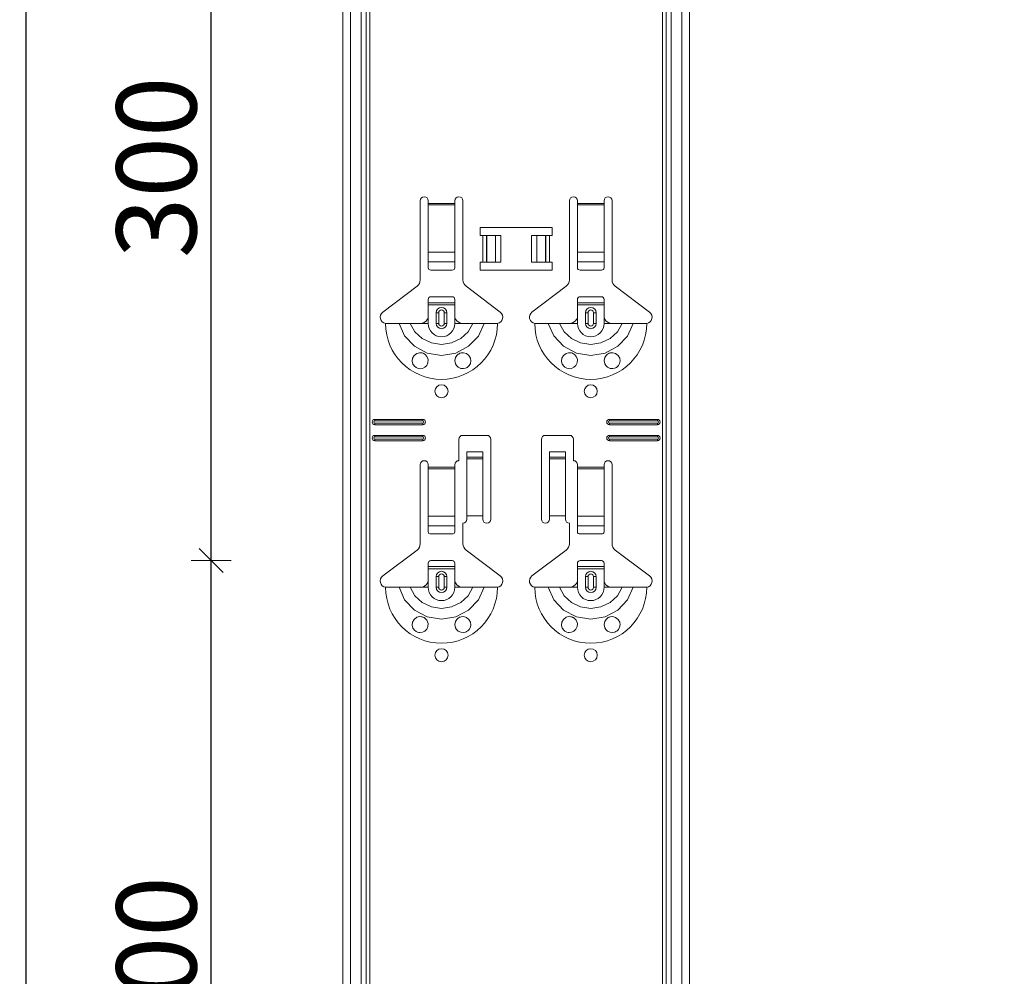
# Model space of a CAD drawing. Units: metres. Extents: x 18.18 to 22.38, y -2.95 to 2.99.
# Drawn here: x 19.41 to 19.78, y -0.96 to -0.6 of the extents above; entities that cross this region are included whole.
import ezdxf

# ---------------------------------------------------------------- set-up
doc = ezdxf.new("R2010")
doc.units = ezdxf.units.M
doc.header["$PDMODE"] = 65
doc.linetypes.add('AUSGEZOGEN', pattern=[0])
doc.layers.add('XR$1$TB_117_1', color=7, linetype='AUSGEZOGEN', lineweight=18)
doc.styles.add('ARIAL', font='ARIAL.TTF')
doc.dimstyles.new('DIMSTYLE_4', dxfattribs={"dimtxt": 0.03, "dimasz": 0.015, "dimexe": 0, "dimexo": 1e-06, "dimgap": 0.015, "dimtad": 2, "dimdec": 0, "dimlfac": 1000, "dimrnd": 1, "dimdsep": 46, "dimtxsty": 'ARIAL', "dimblk1": 'ALL_ML_STRICH', "dimblk2": 'ALL_ML_STRICH', "dimsah": 1, "dimcen": 0, "dimse1": 1, "dimse2": 1, "dimclrd": 7, "dimclre": 7, "dimclrt": 7, "dimadec": 0, "dimazin": 0, "dimtfac": 1, "dimtdec": 0, "dimtix": 1, "dimtmove": 2, "dimatfit": 3, "dimfxl": 0, "dimtzin": 0, "dimlwd": 0, "dimlwe": 18, "dimarcsym": 0})

# ---------------------------------------------------------------- blocks, each defined once
blk = doc.blocks.new('ALL_ML_STRICH')
at = {"color": 0, "linetype": 'ByBlock', "lineweight": -2}
for p, q in [((0, -0.5), (0, 0.5)), ((-0.3, -0.3), (0.3, 0.3)), ((-1, 0), (0.5, 0))]:
    blk.add_line(p, q, dxfattribs=at)
blk = doc.blocks.new('*D38')
at = {"layer": 'DEFPOINTS', "color": 7, "linetype": 'AUSGEZOGEN', "lineweight": 18, "transparency": 33554687}
for p in [(19.72649, -0.80435), (19.4865, -1.10435), (19.72649, -1.10435)]:
    blk.add_point(p, dxfattribs=at)
at = {"layer": 'XR$1$TB_117_1', "color": 7, "linetype": 'AUSGEZOGEN', "lineweight": -2, "transparency": 33554687}
blk.add_line((19.4865, -1.10435), (19.4865, -0.80435), dxfattribs=at)
at = {"layer": 'XR$1$TB_117_1', "color": 7, "linetype": 'AUSGEZOGEN', "lineweight": 18, "transparency": 33554687, "xscale": 0.015, "yscale": 0.015, "zscale": 0.015}
for p, rotation in [((19.4865, -0.80435), 90), ((19.4865, -1.10435), 270)]:
    blk.add_blockref('ALL_ML_STRICH', p, dxfattribs=dict(at, rotation=rotation))
at = {"layer": 'XR$1$TB_117_1', "color": 7, "linetype": 'AUSGEZOGEN', "lineweight": 18, "transparency": 33554687, "insert": (19.46597, -0.9568), "char_height": 0.03, "width": 0.09, "attachment_point": 5, "rotation": 90, "style": 'ARIAL'}
blk.add_mtext('\\A1;{300}', dxfattribs=at)
blk = doc.blocks.new('*D39')
at = {"layer": 'DEFPOINTS', "color": 7, "linetype": 'AUSGEZOGEN', "lineweight": 18, "transparency": 33554687}
for p in [(19.72649, -0.50435), (19.4865, -0.80435), (19.72649, -0.80435)]:
    blk.add_point(p, dxfattribs=at)
at = {"layer": 'XR$1$TB_117_1', "color": 7, "linetype": 'AUSGEZOGEN', "lineweight": -2, "transparency": 33554687}
blk.add_line((19.4865, -0.80435), (19.4865, -0.50435), dxfattribs=at)
at = {"layer": 'XR$1$TB_117_1', "color": 7, "linetype": 'AUSGEZOGEN', "lineweight": 18, "transparency": 33554687, "xscale": 0.015, "yscale": 0.015, "zscale": 0.015}
for p, rotation in [((19.4865, -0.50435), 90), ((19.4865, -0.80435), 270)]:
    blk.add_blockref('ALL_ML_STRICH', p, dxfattribs=dict(at, rotation=rotation))
at = {"layer": 'XR$1$TB_117_1', "color": 7, "linetype": 'AUSGEZOGEN', "lineweight": 18, "transparency": 33554687, "insert": (19.46597, -0.6568), "char_height": 0.03, "width": 0.09, "attachment_point": 5, "rotation": 90, "style": 'ARIAL'}
blk.add_mtext('\\A1;{300}', dxfattribs=at)
blk = doc.blocks.new('*D48')
at = {"layer": 'DEFPOINTS', "color": 7, "linetype": 'AUSGEZOGEN', "lineweight": 18, "transparency": 33554687}
for p in [(19.68373, 1.64665), (19.41706, -1.34535), (19.85334, -1.34535)]:
    blk.add_point(p, dxfattribs=at)
at = {"layer": 'XR$1$TB_117_1', "color": 7, "linetype": 'AUSGEZOGEN', "lineweight": -2, "transparency": 33554687}
blk.add_line((19.41706, -1.34535), (19.41706, 1.64665), dxfattribs=at)
at = {"layer": 'XR$1$TB_117_1', "color": 7, "linetype": 'AUSGEZOGEN', "lineweight": 18, "transparency": 33554687, "xscale": 0.015, "yscale": 0.015, "zscale": 0.015}
for p, rotation in [((19.41706, 1.64665), 90), ((19.41706, -1.34535), 270)]:
    blk.add_blockref('ALL_ML_STRICH', p, dxfattribs=dict(at, rotation=rotation))
at = {"layer": 'XR$1$TB_117_1', "color": 7, "linetype": 'AUSGEZOGEN', "lineweight": 18, "transparency": 33554687, "insert": (19.39655, 0.14714), "char_height": 0.03, "width": 0.12, "attachment_point": 5, "rotation": 90, "style": 'ARIAL'}
blk.add_mtext('\\A1;{2992}', dxfattribs=at)

msp = doc.modelspace()

# ---------------------------------------------------------------- linework, layer by layer
at = {"layer": 'XR$1$TB_117_1', "color": 7, "linetype": 'AUSGEZOGEN', "lineweight": 18, "transparency": 33554687}
for p, q in [((19.53594, -1.34535), (19.53594, 1.64665)), ((19.66594, -1.34535), (19.66594, 1.64665)), ((19.56494, -0.69902), (19.56494, -0.66935)), ((19.56794, -0.66935), (19.56794, -0.67035)), ((19.56794, -0.67035), (19.56794, -0.67091)), ((19.56794, -0.67091), (19.56794, -0.68865)), ((19.57794, -0.67035), (19.57794, -0.66935)), ((19.57794, -0.67091), (19.57794, -0.67035)), ((19.57794, -0.68865), (19.57794, -0.67091)), ((19.58094, -0.66935), (19.58094, -0.69902)), ((19.62094, -0.69902), (19.62094, -0.66935)), ((19.62394, -0.66935), (19.62394, -0.67035)), ((19.62394, -0.67035), (19.62394, -0.67091)), ((19.62394, -0.67091), (19.62394, -0.68865)), ((19.63394, -0.67035), (19.63394, -0.66935)), ((19.63394, -0.67091), (19.63394, -0.67035)), ((19.63394, -0.68865), (19.63394, -0.67091)), ((19.63694, -0.66935), (19.63694, -0.69902)), ((19.58744, -0.68235), (19.58744, -0.67935)), ((19.58744, -0.67935), (19.61444, -0.67935)), ((19.61444, -0.67935), (19.61444, -0.68235)), ((19.58844, -0.68235), (19.58744, -0.68235)), ((19.58844, -0.68235), (19.58985, -0.68235)), ((19.58985, -0.68235), (19.58992, -0.68235)), ((19.59322, -0.68235), (19.58992, -0.68235)), ((19.59322, -0.68235), (19.59519, -0.68235)), ((19.59519, -0.68235), (19.59519, -0.69235)), ((19.60669, -0.68235), (19.60669, -0.69235)), ((19.60669, -0.68235), (19.60867, -0.68235)), ((19.61196, -0.68235), (19.60867, -0.68235)), ((19.61196, -0.68235), (19.61203, -0.68235)), ((19.61203, -0.68235), (19.61344, -0.68235)), ((19.61444, -0.68235), (19.61344, -0.68235)), ((19.56794, -0.69228), (19.56794, -0.68865)), ((19.57794, -0.68865), (19.57794, -0.69228)), ((19.62394, -0.69228), (19.62394, -0.68865)), ((19.63394, -0.68865), (19.63394, -0.69228)), ((19.56794, -0.69228), (19.56794, -0.69456)), ((19.57794, -0.69456), (19.57794, -0.69228)), ((19.58744, -0.69535), (19.58744, -0.69235)), ((19.58744, -0.69235), (19.58844, -0.69235)), ((19.58985, -0.69235), (19.58844, -0.69235)), ((19.58992, -0.69235), (19.58985, -0.69235)), ((19.58992, -0.69235), (19.59322, -0.69235)), ((19.59519, -0.69235), (19.59322, -0.69235)), ((19.60867, -0.69235), (19.60669, -0.69235)), ((19.60867, -0.69235), (19.61196, -0.69235)), ((19.61203, -0.69235), (19.61196, -0.69235)), ((19.61344, -0.69235), (19.61203, -0.69235)), ((19.61344, -0.69235), (19.61444, -0.69235)), ((19.61444, -0.69235), (19.61444, -0.69535)), ((19.62394, -0.69228), (19.62394, -0.69456)), ((19.63394, -0.69456), (19.63394, -0.69228)), ((19.56894, -0.69535), (19.57694, -0.69535)), ((19.61444, -0.69535), (19.58744, -0.69535)), ((19.62494, -0.69535), (19.63294, -0.69535)), ((19.55088, -0.71111), (19.56375, -0.70142)), ((19.58214, -0.70142), (19.595, -0.71111)), ((19.60688, -0.71111), (19.61975, -0.70142)), ((19.63814, -0.70142), (19.651, -0.71111)), ((19.57694, -0.70535), (19.56894, -0.70535)), ((19.63294, -0.70535), (19.62494, -0.70535)), ((19.56794, -0.7076), (19.56794, -0.70635)), ((19.56794, -0.7084), (19.56794, -0.7076)), ((19.56794, -0.7076), (19.57794, -0.7076)), ((19.57794, -0.7084), (19.56794, -0.7084)), ((19.56794, -0.71335), (19.56794, -0.7084)), ((19.57794, -0.70635), (19.57794, -0.7076)), ((19.57794, -0.7076), (19.57794, -0.7084)), ((19.57794, -0.71335), (19.57794, -0.7084)), ((19.62394, -0.7076), (19.62394, -0.70635)), ((19.62394, -0.7084), (19.62394, -0.7076)), ((19.62394, -0.7076), (19.63394, -0.7076)), ((19.63394, -0.7084), (19.62394, -0.7084)), ((19.62394, -0.71335), (19.62394, -0.7084)), ((19.63394, -0.70635), (19.63394, -0.7076)), ((19.63394, -0.7076), (19.63394, -0.7084)), ((19.63394, -0.71335), (19.63394, -0.7084)), ((19.57094, -0.71535), (19.57094, -0.71135)), ((19.57494, -0.71135), (19.57494, -0.71535)), ((19.62694, -0.71535), (19.62694, -0.71135)), ((19.63094, -0.71135), (19.63094, -0.71535)), ((19.56494, -0.71535), (19.56794, -0.71535)), ((19.58094, -0.71535), (19.57794, -0.71535)), ((19.62094, -0.71535), (19.62394, -0.71535)), ((19.63694, -0.71535), (19.63394, -0.71535)), ((19.54794, -0.75135), (19.56594, -0.75135)), ((19.54794, -0.75192), (19.56594, -0.75192)), ((19.56594, -0.75277), (19.54794, -0.75277)), ((19.56594, -0.75335), (19.54794, -0.75335)), ((19.63594, -0.75135), (19.65394, -0.75135)), ((19.63594, -0.75192), (19.65394, -0.75192)), ((19.65394, -0.75277), (19.63594, -0.75277)), ((19.65394, -0.75335), (19.63594, -0.75335)), ((19.54794, -0.75735), (19.56594, -0.75735)), ((19.54794, -0.75792), (19.56594, -0.75792)), ((19.56594, -0.75877), (19.54794, -0.75877)), ((19.56594, -0.75935), (19.54794, -0.75935)), ((19.57944, -0.76685), (19.57944, -0.75885)), ((19.58094, -0.75735), (19.58994, -0.75735)), ((19.59144, -0.75885), (19.59144, -0.78885)), ((19.61044, -0.78885), (19.61044, -0.75885)), ((19.61194, -0.75735), (19.62094, -0.75735)), ((19.62244, -0.75885), (19.62244, -0.76685)), ((19.63594, -0.75735), (19.65394, -0.75735)), ((19.63594, -0.75792), (19.65394, -0.75792)), ((19.65394, -0.75877), (19.63594, -0.75877)), ((19.65394, -0.75935), (19.63594, -0.75935)), ((19.58244, -0.76549), (19.58244, -0.76349)), ((19.58844, -0.76349), (19.58244, -0.76349)), ((19.58844, -0.76349), (19.58844, -0.76549)), ((19.61344, -0.76549), (19.61344, -0.76349)), ((19.61944, -0.76349), (19.61344, -0.76349)), ((19.61944, -0.76349), (19.61944, -0.76549)), ((19.56494, -0.79802), (19.56494, -0.76835)), ((19.56794, -0.76835), (19.56794, -0.76935)), ((19.57794, -0.76935), (19.57794, -0.76835)), ((19.58244, -0.7655), (19.58244, -0.76549)), ((19.58844, -0.76549), (19.58244, -0.76549)), ((19.58244, -0.7655), (19.58244, -0.76617)), ((19.58244, -0.76617), (19.58244, -0.78751)), ((19.58844, -0.76549), (19.58844, -0.7655)), ((19.58844, -0.76617), (19.58844, -0.7655)), ((19.58844, -0.76617), (19.58844, -0.78751)), ((19.61344, -0.7655), (19.61344, -0.76549)), ((19.61944, -0.76549), (19.61344, -0.76549)), ((19.61344, -0.7655), (19.61344, -0.76617)), ((19.61344, -0.76617), (19.61344, -0.78751)), ((19.61944, -0.76549), (19.61944, -0.7655)), ((19.61944, -0.76617), (19.61944, -0.7655)), ((19.61944, -0.76617), (19.61944, -0.78751)), ((19.62394, -0.76835), (19.62394, -0.76935)), ((19.63394, -0.76935), (19.63394, -0.76835)), ((19.63694, -0.76835), (19.63694, -0.79802)), ((19.56794, -0.76935), (19.56794, -0.76991)), ((19.56794, -0.76991), (19.56794, -0.78765)), ((19.57794, -0.76991), (19.57794, -0.76935)), ((19.57794, -0.78765), (19.57794, -0.76991)), ((19.62394, -0.76935), (19.62394, -0.76991)), ((19.62394, -0.76991), (19.62394, -0.78765)), ((19.63394, -0.76991), (19.63394, -0.76935)), ((19.63394, -0.78765), (19.63394, -0.76991)), ((19.56794, -0.79128), (19.56794, -0.78765)), ((19.57794, -0.78765), (19.57794, -0.79128)), ((19.58094, -0.79035), (19.58094, -0.79802)), ((19.58844, -0.78751), (19.58244, -0.78751)), ((19.58244, -0.78751), (19.58244, -0.78885)), ((19.58844, -0.78885), (19.58844, -0.78751)), ((19.61944, -0.78751), (19.61344, -0.78751)), ((19.61344, -0.78751), (19.61344, -0.78885)), ((19.61944, -0.78885), (19.61944, -0.78751)), ((19.62094, -0.79802), (19.62094, -0.79035)), ((19.62394, -0.79128), (19.62394, -0.78765)), ((19.63394, -0.78765), (19.63394, -0.79128)), ((19.56794, -0.79128), (19.56794, -0.79356)), ((19.57794, -0.79356), (19.57794, -0.79128)), ((19.62394, -0.79128), (19.62394, -0.79356)), ((19.63394, -0.79356), (19.63394, -0.79128)), ((19.56894, -0.79435), (19.57694, -0.79435)), ((19.62494, -0.79435), (19.63294, -0.79435)), ((19.55088, -0.81011), (19.56375, -0.80042)), ((19.58214, -0.80042), (19.595, -0.81011)), ((19.60688, -0.81011), (19.61975, -0.80042)), ((19.63814, -0.80042), (19.651, -0.81011)), ((19.57694, -0.80435), (19.56894, -0.80435)), ((19.63294, -0.80435), (19.62494, -0.80435)), ((19.56794, -0.8066), (19.56794, -0.80535)), ((19.56794, -0.8074), (19.56794, -0.8066)), ((19.56794, -0.8066), (19.57794, -0.8066)), ((19.57794, -0.8074), (19.56794, -0.8074)), ((19.56794, -0.81235), (19.56794, -0.8074)), ((19.57794, -0.80535), (19.57794, -0.8066)), ((19.57794, -0.8066), (19.57794, -0.8074)), ((19.57794, -0.81235), (19.57794, -0.8074)), ((19.62394, -0.8066), (19.62394, -0.80535)), ((19.62394, -0.8074), (19.62394, -0.8066)), ((19.62394, -0.8066), (19.63394, -0.8066)), ((19.63394, -0.8074), (19.62394, -0.8074)), ((19.62394, -0.81235), (19.62394, -0.8074)), ((19.63394, -0.80535), (19.63394, -0.8066)), ((19.63394, -0.8066), (19.63394, -0.8074)), ((19.63394, -0.81235), (19.63394, -0.8074)), ((19.57094, -0.81435), (19.57094, -0.81035)), ((19.57494, -0.81035), (19.57494, -0.81435)), ((19.62694, -0.81435), (19.62694, -0.81035)), ((19.63094, -0.81035), (19.63094, -0.81435)), ((19.56494, -0.81435), (19.56794, -0.81435)), ((19.58094, -0.81435), (19.57794, -0.81435)), ((19.62094, -0.81435), (19.62394, -0.81435)), ((19.63694, -0.81435), (19.63394, -0.81435))]:
    msp.add_line(p, q, dxfattribs=at)
at = {"layer": 'XR$1$TB_117_1', "color": 7, "linetype": 'AUSGEZOGEN', "lineweight": 13, "transparency": 33554687}
for p, q in [((19.53874, -1.34535), (19.53874, 1.64665)), ((19.54277, -1.34535), (19.54277, 1.64665)), ((19.54464, 1.64665), (19.54464, -1.34535)), ((19.54599, -1.34535), (19.54599, 1.64665)), ((19.65589, 1.64665), (19.65589, -1.34535)), ((19.65724, -1.34535), (19.65724, 1.64665)), ((19.65911, -1.34535), (19.65911, 1.64665)), ((19.66315, -1.34535), (19.66315, 1.64665)), ((19.56794, -0.67035), (19.57794, -0.67035)), ((19.57794, -0.67091), (19.56794, -0.67091)), ((19.62394, -0.67035), (19.63394, -0.67035)), ((19.63394, -0.67091), (19.62394, -0.67091)), ((19.58844, -0.69235), (19.58844, -0.68235)), ((19.58985, -0.68235), (19.58985, -0.69235)), ((19.58992, -0.68235), (19.58992, -0.69235)), ((19.59322, -0.68235), (19.59322, -0.69235)), ((19.60867, -0.68235), (19.60867, -0.69235)), ((19.61196, -0.68235), (19.61196, -0.69235)), ((19.61203, -0.68235), (19.61203, -0.69235)), ((19.61344, -0.68235), (19.61344, -0.69235)), ((19.56794, -0.68865), (19.57794, -0.68865)), ((19.62394, -0.68865), (19.63394, -0.68865)), ((19.56794, -0.69228), (19.57794, -0.69228)), ((19.62394, -0.69228), (19.63394, -0.69228)), ((19.57094, -0.71135), (19.57192, -0.71135)), ((19.57192, -0.71535), (19.57192, -0.71135)), ((19.57494, -0.71135), (19.57397, -0.71135)), ((19.57397, -0.71135), (19.57397, -0.71535)), ((19.62694, -0.71135), (19.62792, -0.71135)), ((19.62792, -0.71535), (19.62792, -0.71135)), ((19.63094, -0.71135), (19.62997, -0.71135)), ((19.62997, -0.71135), (19.62997, -0.71535)), ((19.56794, -0.71535), (19.56794, -0.71335)), ((19.57192, -0.71535), (19.57094, -0.71535)), ((19.57397, -0.71535), (19.57494, -0.71535)), ((19.57794, -0.71535), (19.57794, -0.71335)), ((19.62394, -0.71535), (19.62394, -0.71335)), ((19.62792, -0.71535), (19.62694, -0.71535)), ((19.62997, -0.71535), (19.63094, -0.71535)), ((19.63394, -0.71535), (19.63394, -0.71335)), ((19.54794, -0.75135), (19.54794, -0.75192)), ((19.54794, -0.75335), (19.54794, -0.75277)), ((19.56594, -0.75135), (19.56594, -0.75192)), ((19.56594, -0.75335), (19.56594, -0.75277)), ((19.63594, -0.75135), (19.63594, -0.75192)), ((19.63594, -0.75335), (19.63594, -0.75277)), ((19.65394, -0.75135), (19.65394, -0.75192)), ((19.65394, -0.75335), (19.65394, -0.75277)), ((19.54794, -0.75735), (19.54794, -0.75792)), ((19.54794, -0.75935), (19.54794, -0.75877)), ((19.56594, -0.75735), (19.56594, -0.75792)), ((19.56594, -0.75935), (19.56594, -0.75877)), ((19.63594, -0.75735), (19.63594, -0.75792)), ((19.63594, -0.75935), (19.63594, -0.75877)), ((19.65394, -0.75735), (19.65394, -0.75792)), ((19.65394, -0.75935), (19.65394, -0.75877)), ((19.58844, -0.7655), (19.58244, -0.7655)), ((19.58244, -0.76617), (19.58844, -0.76617)), ((19.61944, -0.7655), (19.61344, -0.7655)), ((19.61344, -0.76617), (19.61944, -0.76617)), ((19.56794, -0.76935), (19.57794, -0.76935)), ((19.57794, -0.76991), (19.56794, -0.76991)), ((19.62394, -0.76935), (19.63394, -0.76935)), ((19.63394, -0.76991), (19.62394, -0.76991)), ((19.56794, -0.78765), (19.57794, -0.78765)), ((19.62394, -0.78765), (19.63394, -0.78765)), ((19.56794, -0.79128), (19.57794, -0.79128)), ((19.62394, -0.79128), (19.63394, -0.79128)), ((19.56794, -0.81435), (19.56794, -0.81235)), ((19.57094, -0.81035), (19.57192, -0.81035)), ((19.57192, -0.81435), (19.57192, -0.81035)), ((19.57494, -0.81035), (19.57397, -0.81035)), ((19.57397, -0.81035), (19.57397, -0.81435)), ((19.57794, -0.81435), (19.57794, -0.81235)), ((19.62394, -0.81435), (19.62394, -0.81235)), ((19.62694, -0.81035), (19.62792, -0.81035)), ((19.62792, -0.81435), (19.62792, -0.81035)), ((19.63094, -0.81035), (19.62997, -0.81035)), ((19.62997, -0.81035), (19.62997, -0.81435)), ((19.63394, -0.81435), (19.63394, -0.81235)), ((19.57192, -0.81435), (19.57094, -0.81435)), ((19.57397, -0.81435), (19.57494, -0.81435)), ((19.62792, -0.81435), (19.62694, -0.81435)), ((19.62997, -0.81435), (19.63094, -0.81435))]:
    msp.add_line(p, q, dxfattribs=at)
at = {"layer": 'XR$1$TB_117_1', "color": 7, "linetype": 'AUSGEZOGEN', "lineweight": 18, "transparency": 33554687}
for points in [[(19.55194, -0.71535), (19.55485, -0.71535), (19.55699, -0.71535)], [(19.55699, -0.71535), (19.55793, -0.71535), (19.55958, -0.71535), (19.56121, -0.71535)], [(19.56121, -0.71535), (19.56413, -0.71535), (19.56494, -0.71535)], [(19.56494, -0.71535), (19.56613, -0.71512), (19.56714, -0.71449), (19.56761, -0.71395), (19.56794, -0.71335)], [(19.57794, -0.71335), (19.57865, -0.7144), (19.57952, -0.71502), (19.58022, -0.71526), (19.58094, -0.71535)], [(19.58467, -0.71535), (19.58175, -0.71535), (19.58094, -0.71535)], [(19.58889, -0.71535), (19.58795, -0.71535), (19.58631, -0.71535), (19.58467, -0.71535)], [(19.59394, -0.71535), (19.59103, -0.71535), (19.58889, -0.71535)], [(19.60794, -0.71535), (19.61085, -0.71535), (19.61299, -0.71535)], [(19.61299, -0.71535), (19.61393, -0.71535), (19.61558, -0.71535), (19.61721, -0.71535)], [(19.61721, -0.71535), (19.62013, -0.71535), (19.62094, -0.71535)], [(19.62094, -0.71535), (19.62213, -0.71512), (19.62314, -0.71449), (19.62361, -0.71395), (19.62394, -0.71335)], [(19.63394, -0.71335), (19.63465, -0.7144), (19.63552, -0.71502), (19.63622, -0.71526), (19.63694, -0.71535)], [(19.64067, -0.71535), (19.63775, -0.71535), (19.63694, -0.71535)], [(19.64489, -0.71535), (19.64395, -0.71535), (19.64231, -0.71535), (19.64067, -0.71535)], [(19.64994, -0.71535), (19.64703, -0.71535), (19.64489, -0.71535)], [(19.56494, -0.81435), (19.56613, -0.81412), (19.56714, -0.81349), (19.56761, -0.81295), (19.56794, -0.81235)], [(19.57794, -0.81235), (19.57865, -0.8134), (19.57952, -0.81402), (19.58022, -0.81426), (19.58094, -0.81435)], [(19.62094, -0.81435), (19.62213, -0.81412), (19.62314, -0.81349), (19.62361, -0.81295), (19.62394, -0.81235)], [(19.63394, -0.81235), (19.63465, -0.8134), (19.63552, -0.81402), (19.63622, -0.81426), (19.63694, -0.81435)], [(19.55194, -0.81435), (19.55485, -0.81435), (19.55699, -0.81435)], [(19.55699, -0.81435), (19.55793, -0.81435), (19.55958, -0.81435), (19.56121, -0.81435)], [(19.56121, -0.81435), (19.56413, -0.81435), (19.56494, -0.81435)], [(19.58467, -0.81435), (19.58175, -0.81435), (19.58094, -0.81435)], [(19.58889, -0.81435), (19.58795, -0.81435), (19.58631, -0.81435), (19.58467, -0.81435)], [(19.59394, -0.81435), (19.59103, -0.81435), (19.58889, -0.81435)], [(19.60794, -0.81435), (19.61085, -0.81435), (19.61299, -0.81435)], [(19.61299, -0.81435), (19.61393, -0.81435), (19.61558, -0.81435), (19.61721, -0.81435)], [(19.61721, -0.81435), (19.62013, -0.81435), (19.62094, -0.81435)], [(19.64067, -0.81435), (19.63775, -0.81435), (19.63694, -0.81435)], [(19.64489, -0.81435), (19.64395, -0.81435), (19.64231, -0.81435), (19.64067, -0.81435)], [(19.64994, -0.81435), (19.64703, -0.81435), (19.64489, -0.81435)]]:
    msp.add_lwpolyline(points, dxfattribs=at)
at = {"layer": 'XR$1$TB_117_1', "color": 7, "linetype": 'AUSGEZOGEN', "lineweight": 13, "transparency": 33554687}
for points in [[(19.55699, -0.71535), (19.55911, -0.72008), (19.56276, -0.72395), (19.56755, -0.72647), (19.57294, -0.72735), (19.57833, -0.72647), (19.58312, -0.72395), (19.58677, -0.72009), (19.58889, -0.71535)], [(19.56121, -0.71535), (19.56297, -0.71852), (19.5657, -0.72105), (19.56914, -0.72269), (19.57294, -0.72325), (19.57674, -0.72269), (19.58018, -0.72105), (19.58291, -0.71852), (19.58467, -0.71535)], [(19.61299, -0.71535), (19.61511, -0.72008), (19.61876, -0.72395), (19.62355, -0.72647), (19.62894, -0.72735), (19.63433, -0.72647), (19.63912, -0.72395), (19.64277, -0.72009), (19.64489, -0.71535)], [(19.61721, -0.71535), (19.61897, -0.71852), (19.6217, -0.72105), (19.62514, -0.72269), (19.62894, -0.72325), (19.63274, -0.72269), (19.63618, -0.72105), (19.63891, -0.71852), (19.64067, -0.71535)], [(19.55699, -0.81435), (19.55911, -0.81908), (19.56276, -0.82295), (19.56755, -0.82547), (19.57294, -0.82635), (19.57833, -0.82547), (19.58312, -0.82295), (19.58677, -0.81909), (19.58889, -0.81435)], [(19.56121, -0.81435), (19.56297, -0.81752), (19.5657, -0.82005), (19.56914, -0.82169), (19.57294, -0.82225), (19.57674, -0.82169), (19.58018, -0.82005), (19.58291, -0.81752), (19.58467, -0.81435)], [(19.61299, -0.81435), (19.61511, -0.81908), (19.61876, -0.82295), (19.62355, -0.82547), (19.62894, -0.82635), (19.63433, -0.82547), (19.63912, -0.82295), (19.64277, -0.81909), (19.64489, -0.81435)], [(19.61721, -0.81435), (19.61897, -0.81752), (19.6217, -0.82005), (19.62514, -0.82169), (19.62894, -0.82225), (19.63274, -0.82169), (19.63618, -0.82005), (19.63891, -0.81752), (19.64067, -0.81435)]]:
    msp.add_lwpolyline(points, dxfattribs=at)
at = {"layer": 'XR$1$TB_117_1', "color": 7, "linetype": 'AUSGEZOGEN', "lineweight": 18, "transparency": 33554687}
for points in [[(19.56485, -0.73234), (19.56444, -0.7323), (19.56392, -0.73217), (19.56367, -0.73206), (19.56347, -0.73196), (19.56325, -0.73182), (19.56292, -0.73156), (19.56223, -0.73063), (19.56195, -0.72958), (19.56208, -0.72845), (19.56267, -0.72739), (19.56368, -0.72662), (19.56462, -0.72636), (19.56547, -0.72639), (19.56574, -0.72645), (19.56596, -0.72652), (19.56611, -0.72658), (19.56625, -0.72665), (19.56644, -0.72674), (19.56683, -0.72701), (19.56746, -0.72772), (19.5679, -0.72888), (19.56784, -0.7301), (19.56738, -0.73109), (19.56664, -0.73182), (19.56575, -0.73223), (19.56485, -0.73234)], [(19.57916, -0.73176), (19.57857, -0.73118), (19.57819, -0.73053), (19.57794, -0.72929), (19.57819, -0.72814), (19.57867, -0.72739), (19.57922, -0.72689), (19.57951, -0.72671), (19.57968, -0.72662), (19.57981, -0.72657), (19.57997, -0.72651), (19.58026, -0.72642), (19.58123, -0.72636), (19.58226, -0.72665), (19.58325, -0.72744), (19.58379, -0.7284), (19.58394, -0.7294), (19.58377, -0.73035), (19.58334, -0.73114), (19.58287, -0.73164), (19.58258, -0.73186), (19.58237, -0.73198), (19.58217, -0.73208), (19.58188, -0.73219), (19.58124, -0.73233), (19.58017, -0.73225), (19.57916, -0.73176)], [(19.62085, -0.73234), (19.62044, -0.7323), (19.61992, -0.73217), (19.61967, -0.73206), (19.61947, -0.73196), (19.61925, -0.73182), (19.61892, -0.73156), (19.61823, -0.73063), (19.61795, -0.72958), (19.61808, -0.72845), (19.61867, -0.72739), (19.61968, -0.72662), (19.62062, -0.72636), (19.62147, -0.72639), (19.62174, -0.72645), (19.62196, -0.72652), (19.62211, -0.72658), (19.62225, -0.72665), (19.62244, -0.72674), (19.62283, -0.72701), (19.62346, -0.72772), (19.6239, -0.72888), (19.62384, -0.7301), (19.62338, -0.73109), (19.62264, -0.73182), (19.62175, -0.73223), (19.62085, -0.73234)], [(19.63516, -0.73176), (19.63457, -0.73118), (19.63419, -0.73053), (19.63394, -0.72929), (19.63419, -0.72814), (19.63467, -0.72739), (19.63522, -0.72689), (19.63551, -0.72671), (19.63568, -0.72662), (19.63581, -0.72657), (19.63597, -0.72651), (19.63626, -0.72642), (19.63723, -0.72636), (19.63826, -0.72665), (19.63925, -0.72744), (19.63979, -0.7284), (19.63994, -0.7294), (19.63977, -0.73035), (19.63934, -0.73114), (19.63887, -0.73164), (19.63858, -0.73186), (19.63837, -0.73198), (19.63817, -0.73208), (19.63788, -0.73219), (19.63724, -0.73233), (19.63617, -0.73225), (19.63516, -0.73176)], [(19.56485, -0.83134), (19.56444, -0.8313), (19.56392, -0.83117), (19.56367, -0.83106), (19.56347, -0.83096), (19.56325, -0.83082), (19.56292, -0.83056), (19.56223, -0.82963), (19.56195, -0.82858), (19.56208, -0.82745), (19.56267, -0.82639), (19.56368, -0.82562), (19.56462, -0.82536), (19.56547, -0.82539), (19.56574, -0.82545), (19.56596, -0.82552), (19.56611, -0.82558), (19.56625, -0.82565), (19.56644, -0.82574), (19.56683, -0.82601), (19.56746, -0.82672), (19.5679, -0.82788), (19.56784, -0.8291), (19.56738, -0.83009), (19.56664, -0.83082), (19.56575, -0.83123), (19.56485, -0.83134)], [(19.57916, -0.83076), (19.57857, -0.83018), (19.57819, -0.82953), (19.57794, -0.82829), (19.57819, -0.82714), (19.57867, -0.82639), (19.57922, -0.82589), (19.57951, -0.82571), (19.57968, -0.82562), (19.57981, -0.82557), (19.57997, -0.82551), (19.58026, -0.82542), (19.58123, -0.82536), (19.58226, -0.82565), (19.58325, -0.82644), (19.58379, -0.8274), (19.58394, -0.8284), (19.58377, -0.82935), (19.58334, -0.83014), (19.58287, -0.83064), (19.58258, -0.83086), (19.58237, -0.83098), (19.58217, -0.83108), (19.58188, -0.83119), (19.58124, -0.83133), (19.58017, -0.83125), (19.57916, -0.83076)], [(19.62085, -0.83134), (19.62044, -0.8313), (19.61992, -0.83117), (19.61967, -0.83106), (19.61947, -0.83096), (19.61925, -0.83082), (19.61892, -0.83056), (19.61823, -0.82963), (19.61795, -0.82858), (19.61808, -0.82745), (19.61867, -0.82639), (19.61968, -0.82562), (19.62062, -0.82536), (19.62147, -0.82539), (19.62174, -0.82545), (19.62196, -0.82552), (19.62211, -0.82558), (19.62225, -0.82565), (19.62244, -0.82574), (19.62283, -0.82601), (19.62346, -0.82672), (19.6239, -0.82788), (19.62384, -0.8291), (19.62338, -0.83009), (19.62264, -0.83082), (19.62175, -0.83123), (19.62085, -0.83134)], [(19.63516, -0.83076), (19.63457, -0.83018), (19.63419, -0.82953), (19.63394, -0.82829), (19.63419, -0.82714), (19.63467, -0.82639), (19.63522, -0.82589), (19.63551, -0.82571), (19.63568, -0.82562), (19.63581, -0.82557), (19.63597, -0.82551), (19.63626, -0.82542), (19.63723, -0.82536), (19.63826, -0.82565), (19.63925, -0.82644), (19.63979, -0.8274), (19.63994, -0.8284), (19.63977, -0.82935), (19.63934, -0.83014), (19.63887, -0.83064), (19.63858, -0.83086), (19.63837, -0.83098), (19.63817, -0.83108), (19.63788, -0.83119), (19.63724, -0.83133), (19.63617, -0.83125), (19.63516, -0.83076)]]:
    msp.add_lwpolyline(points, close=True, dxfattribs=at)
for centre in [(19.57294, -0.74083), (19.62894, -0.74083), (19.57294, -0.83983), (19.62894, -0.83983)]:
    msp.add_circle(centre, 0.00245, dxfattribs=at)
for centre, radius, start, end in [((19.56644, -0.66935), 0.0015, 0, 180), ((19.57944, -0.66935), 0.0015, 0, 180), ((19.62244, -0.66935), 0.0015, 0, 180), ((19.63544, -0.66935), 0.0015, 0, 180), ((19.56194, -0.69902), 0.003, 307, 0), ((19.58394, -0.69902), 0.003, 180, 233), ((19.61794, -0.69902), 0.003, 307, 0), ((19.63994, -0.69902), 0.003, 180, 233), ((19.56894, -0.70635), 0.001, 90, 180), ((19.57694, -0.70635), 0.001, 0, 90), ((19.62494, -0.70635), 0.001, 90, 180), ((19.63294, -0.70635), 0.001, 0, 90), ((19.55231, -0.713), 0.00237, 127, 260.9977), ((19.57294, -0.71135), 0.002, 0, 180), ((19.59357, -0.713), 0.00237, 279.0023, 53), ((19.60831, -0.713), 0.00237, 127, 260.9977), ((19.62894, -0.71135), 0.002, 0, 180), ((19.64957, -0.713), 0.00237, 279.0023, 53), ((19.57294, -0.71535), 0.002, 180, 0), ((19.62894, -0.71535), 0.002, 180, 0), ((19.54794, -0.75235), 0.001, 90, 270), ((19.54794, -0.75235), 0.000423, 90, 270), ((19.56594, -0.75235), 0.001, 270, 90), ((19.56594, -0.75235), 0.000423, 270, 90), ((19.63594, -0.75235), 0.001, 90, 270), ((19.63594, -0.75235), 0.000423, 90, 270), ((19.65394, -0.75235), 0.001, 270, 90), ((19.65394, -0.75235), 0.000423, 270, 90), ((19.54794, -0.75835), 0.001, 90, 270), ((19.54794, -0.75835), 0.000423, 90, 270), ((19.56594, -0.75835), 0.001, 270, 90), ((19.56594, -0.75835), 0.000423, 270, 90), ((19.58094, -0.75885), 0.0015, 90, 180), ((19.58994, -0.75885), 0.0015, 0, 90), ((19.61194, -0.75885), 0.0015, 90, 180), ((19.62094, -0.75885), 0.0015, 0, 90), ((19.63594, -0.75835), 0.001, 90, 270), ((19.63594, -0.75835), 0.000423, 90, 270), ((19.65394, -0.75835), 0.001, 270, 90), ((19.65394, -0.75835), 0.000423, 270, 90), ((19.56644, -0.76835), 0.0015, 0, 180), ((19.57944, -0.76835), 0.0015, 90, 180), ((19.62244, -0.76835), 0.0015, 0, 90), ((19.63544, -0.76835), 0.0015, 0, 180), ((19.58094, -0.78885), 0.0015, 270, 0), ((19.58994, -0.78885), 0.0015, 180, 0), ((19.61194, -0.78885), 0.0015, 180, 0), ((19.62094, -0.78885), 0.0015, 180, 270), ((19.56194, -0.79802), 0.003, 307, 0), ((19.58394, -0.79802), 0.003, 180, 233), ((19.61794, -0.79802), 0.003, 307, 0), ((19.63994, -0.79802), 0.003, 180, 233), ((19.56894, -0.80535), 0.001, 90, 180), ((19.57694, -0.80535), 0.001, 0, 90), ((19.62494, -0.80535), 0.001, 90, 180), ((19.63294, -0.80535), 0.001, 0, 90), ((19.57294, -0.81035), 0.002, 0, 180), ((19.62894, -0.81035), 0.002, 0, 180), ((19.55231, -0.812), 0.00237, 127, 260.9977), ((19.59357, -0.812), 0.00237, 279.0023, 53), ((19.60831, -0.812), 0.00237, 127, 260.9977), ((19.64957, -0.812), 0.00237, 279.0023, 53), ((19.57294, -0.81435), 0.002, 180, 0), ((19.62894, -0.81435), 0.002, 180, 0)]:
    msp.add_arc(centre, radius, start, end, dxfattribs=at)
at = {"layer": 'XR$1$TB_117_1', "color": 7, "linetype": 'AUSGEZOGEN', "lineweight": 13, "transparency": 33554687}
for centre, radius, start, end in [((19.57294, -0.71135), 0.00103, 0, 180), ((19.62894, -0.71135), 0.00103, 0, 180), ((19.57294, -0.71535), 0.021, 180, 270), ((19.57294, -0.71535), 0.005, 180, 270), ((19.57294, -0.71535), 0.00103, 180, 0), ((19.57294, -0.71535), 0.021, 270, 0), ((19.57294, -0.71535), 0.005, 270, 0), ((19.62894, -0.71535), 0.021, 180, 270), ((19.62894, -0.71535), 0.005, 180, 270), ((19.62894, -0.71535), 0.00103, 180, 0), ((19.62894, -0.71535), 0.021, 270, 0), ((19.62894, -0.71535), 0.005, 270, 0), ((19.57294, -0.81035), 0.00103, 0, 180), ((19.62894, -0.81035), 0.00103, 0, 180), ((19.57294, -0.81435), 0.021, 180, 270), ((19.57294, -0.81435), 0.005, 180, 270), ((19.57294, -0.81435), 0.00103, 180, 0), ((19.57294, -0.81435), 0.021, 270, 0), ((19.57294, -0.81435), 0.005, 270, 0), ((19.62894, -0.81435), 0.021, 180, 270), ((19.62894, -0.81435), 0.005, 180, 270), ((19.62894, -0.81435), 0.00103, 180, 0), ((19.62894, -0.81435), 0.021, 270, 0), ((19.62894, -0.81435), 0.005, 270, 0)]:
    msp.add_arc(centre, radius, start, end, dxfattribs=at)
at = {"layer": 'XR$1$TB_117_1', "color": 7, "linetype": 'AUSGEZOGEN', "lineweight": 18, "transparency": 33554687}
for centre, major_axis, start_param, end_param in [((19.56894, -0.69456), (-0.001, 0), 0, 1.570796), ((19.57694, -0.69456), (0.001, 0), 4.712389, 6.283185), ((19.62494, -0.69456), (-0.001, 0), 0, 1.570796), ((19.63294, -0.69456), (0.001, 0), 4.712389, 6.283185), ((19.56894, -0.79356), (-0.001, 0), 0, 1.570796), ((19.57694, -0.79356), (0.001, 0), 4.712389, 6.283185), ((19.62494, -0.79356), (-0.001, 0), 0, 1.570796), ((19.63294, -0.79356), (0.001, 0), 4.712389, 6.283185)]:
    msp.add_ellipse(centre, major_axis=major_axis, ratio=0.782549, start_param=start_param, end_param=end_param, dxfattribs=at)

# ---------------------------------------------------------------- dimensions: what is measured, and where the dimension line sits
for base, p1, p2, picture, middle in [((19.41706, 1.64665), (19.85334, -1.34535), (19.68373, 1.64665), '*D48', (19.39655, 0.14714)), ((19.4865, -0.50435), (19.72649, -0.80435), (19.72649, -0.50435), '*D39', (19.46597, -0.6568)), ((19.4865, -0.80435), (19.72649, -1.10435), (19.72649, -0.80435), '*D38', (19.46597, -0.9568))]:
    dim = msp.add_linear_dim(base=base, p1=p1, p2=p2, angle=90, dimstyle='DIMSTYLE_4', override={"dimpost": '<>', "dimclrd": 7, "dimclre": 7, "dimclrt": 7, "dimlwd": 0, "dimlwe": 18}, dxfattribs=at)
    dim.commit()
    dim.dimension.update_dxf_attribs({"geometry": picture, "text_midpoint": middle, "dimtype": 160})

doc.saveas('drawing.dxf')
